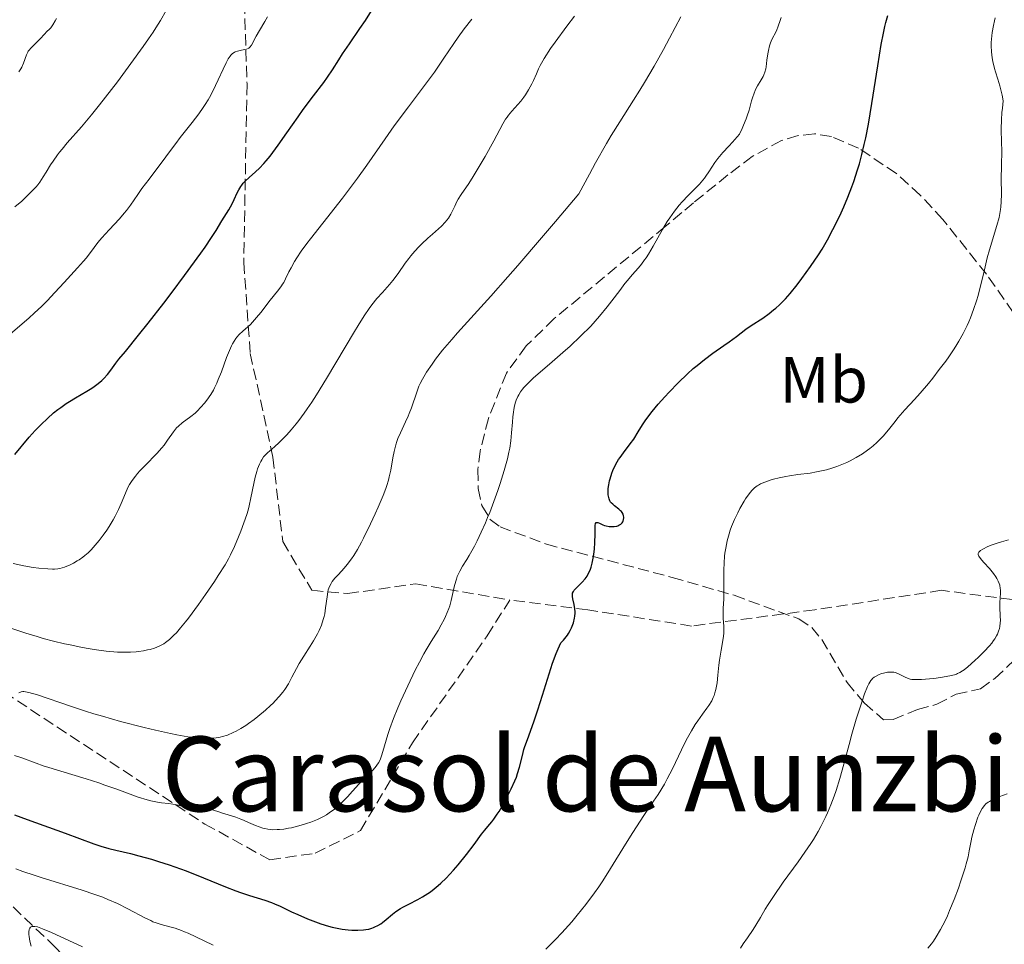
# Model space of a CAD drawing. Units: metres. Extents: x 654479 to 657873, y 4762562 to 4764677.
# Drawn here: x 655654 to 655806, y 4763070 to 4763212 of the extents above; entities that cross this region are included whole.
import ezdxf
from ezdxf.enums import TextEntityAlignment as Align

# ---------------------------------------------------------------- set-up
doc = ezdxf.new("R2010")
doc.units = ezdxf.units.M
doc.header["$MEASUREMENT"] = 0
doc.linetypes.add('DGN Style 3', pattern=[2.435891, 1.739922, -0.695969])
for name, color, linetype, lineweight in [('Barranco lineal', 142, 'DGN Style 3', 13), ('Curva de nivel directora', 30, 'Continuous', 30), ('Curva de nivel intermedia', 30, 'Continuous', 0), ('Etiqueta de uso rústico', 92, 'Continuous', 0), ('Senda', 7, 'DGN Style 3', 0), ('Texto de Área (paraje) menor', 7, 'Continuous', 0), ('Zona arbolada', 92, 'DGN Style 3', 0)]:
    doc.layers.add(name, color=color, linetype=linetype, lineweight=lineweight)
doc.styles.add('Style-Arial', font='arial.ttf')

msp = doc.modelspace()

# ---------------------------------------------------------------- linework, layer by layer
at = {"layer": 'Barranco lineal', "color": 142, "linetype": 'DGN Style 3', "lineweight": 13}
msp.add_polyline3d([(655764.21, 4762963.37, 897.28), (655761, 4762968.25, 899.04), (655750.5, 4762976.75, 900), (655733, 4762984.25, 905), (655721, 4762993.75, 910), (655712.43, 4763006.71, 913.23), (655703.44, 4763019.25, 917.64), (655689.51, 4763032.3, 925), (655679, 4763048.75, 930.74), (655659.5, 4763069.25, 940), (655639.5, 4763088.25, 947.41), (655622, 4763109.25, 955), (655605.49, 4763126.06, 961.41), (655588, 4763137.75, 969.03), (655577.5, 4763146.75, 972.17), (655568.5, 4763155.25, 975.72), (655564, 4763169.75, 982.14), (655560.5, 4763190.25, 991.2)], dxfattribs=at)
at = {"layer": 'Curva de nivel directora', "color": 30, "linetype": 'Continuous', "lineweight": 30, "flags": 128}
for points, elevation in [([(655690.93, 4763189.29), (655691.6, 4763190.01), (655691.96, 4763190.43), (655692.55, 4763191.15), (655693.81, 4763192.83), (655695.14, 4763194.7), (655696.88, 4763197.19), (655697.68, 4763198.33), (655699.24, 4763200.44), (655700.82, 4763202.49), (655701.43, 4763203.31), (655702.18, 4763204.44), (655703.14, 4763205.98), (655703.71, 4763206.87), (655704.78, 4763208.43), (655706.41, 4763210.8), (655707.24, 4763212.04), (655708.42, 4763213.93)], 975), ([(655746.59, 4763134.45), (655746.8, 4763134.66), (655746.91, 4763134.82), (655746.96, 4763134.93), (655747.04, 4763135.16), (655747.07, 4763135.4), (655747.07, 4763135.53), (655747.04, 4763135.71), (655746.95, 4763135.99), (655746.8, 4763136.26), (655746.69, 4763136.39), (655746.57, 4763136.52), (655746.28, 4763136.76), (655745.64, 4763137.25), (655745.35, 4763137.5), (655745.13, 4763137.73), (655745.04, 4763137.85), (655744.92, 4763138.04), (655744.79, 4763138.36), (655744.74, 4763138.53), (655744.68, 4763138.94), (655744.66, 4763139.57), (655744.68, 4763139.93), (655744.75, 4763140.51), (655744.87, 4763141.12), (655744.94, 4763141.43), (655745.21, 4763142.28), (655745.38, 4763142.71), (655745.68, 4763143.38), (655746.05, 4763144.05), (655746.26, 4763144.38), (655746.49, 4763144.73), (655747, 4763145.41), (655748.07, 4763146.82), (655748.59, 4763147.54), (655749.3, 4763148.67), (655749.97, 4763149.76), (655750.36, 4763150.35), (655751.06, 4763151.31), (655751.46, 4763151.82), (655752.37, 4763152.92), (655753.38, 4763154.05), (655754.07, 4763154.79), (655755.45, 4763156.21), (655756.88, 4763157.59), (655757.77, 4763158.4), (655758.35, 4763158.89), (655759.5, 4763159.81), (655760.81, 4763160.76), (655762.5, 4763161.94), (655763.3, 4763162.51), (655764.42, 4763163.35), (655765.89, 4763164.47), (655766.68, 4763165.02), (655768.48, 4763166.19), (655769.47, 4763166.89), (655770.16, 4763167.44), (655770.51, 4763167.74), (655771.05, 4763168.23), (655771.6, 4763168.77), (655771.96, 4763169.16), (655772.7, 4763169.99), (655773.8, 4763171.33), (655774.52, 4763172.26), (655775.86, 4763174.12), (655777.06, 4763175.91), (655777.62, 4763176.81), (655778.45, 4763178.24), (655779.29, 4763179.82), (655779.72, 4763180.68), (655780.54, 4763182.38), (655780.95, 4763183.31), (655781.58, 4763184.8), (655782.2, 4763186.4), (655782.51, 4763187.25), (655783.09, 4763189.02), (655783.37, 4763189.96), (655783.76, 4763191.41), (655784.13, 4763192.93), (655784.35, 4763193.97), (655784.77, 4763196.08), (655785.31, 4763199.25), (655786.19, 4763205.03), (655786.74, 4763208.35), (655787.08, 4763210.1), (655787.3, 4763211.1), (655787.45, 4763211.7), (655787.75, 4763212.78)], 950), ([(655653.22, 4763145.18), (655655.45, 4763147.85), (655656.34, 4763148.85), (655656.8, 4763149.35), (655657.27, 4763149.82), (655658.23, 4763150.73), (655659.2, 4763151.57), (655659.85, 4763152.09), (655660.29, 4763152.42), (655661.15, 4763153.03), (655661.63, 4763153.34), (655662.58, 4763153.92), (655664.34, 4763154.93), (655665.1, 4763155.4), (655665.45, 4763155.63), (655666.08, 4763156.09), (655666.62, 4763156.56), (655666.94, 4763156.87), (655667.49, 4763157.48), (655668.02, 4763158.17), (655668.78, 4763159.22), (655669.27, 4763159.85), (655670.25, 4763161.06), (655672.3, 4763163.56), (655673.76, 4763165.38), (655676.16, 4763168.48), (655677.46, 4763170.18), (655679.39, 4763172.76), (655681.9, 4763176.18), (655682.54, 4763177.1), (655683.54, 4763178.59), (655684.24, 4763179.69), (655685.13, 4763181.18), (655686.19, 4763182.86), (655686.69, 4763183.77), (655687.02, 4763184.47), (655687.49, 4763185.47), (655687.74, 4763185.96), (655688.03, 4763186.44), (655688.18, 4763186.66), (655688.43, 4763186.98), (655688.7, 4763187.28), (655689.31, 4763187.84), (655690.33, 4763188.72), (655690.93, 4763189.29)], 975), ([(655707.79, 4763072.07), (655708.26, 4763072.2), (655708.49, 4763072.29), (655708.71, 4763072.39), (655709.16, 4763072.62), (655709.6, 4763072.89), (655709.89, 4763073.1), (655710.47, 4763073.57), (655711.4, 4763074.36), (655711.96, 4763074.79), (655712.63, 4763075.24), (655713.02, 4763075.46), (655713.92, 4763075.92), (655715.31, 4763076.63), (655716.07, 4763077.05), (655716.86, 4763077.54), (655717.26, 4763077.82), (655717.86, 4763078.27), (655718.47, 4763078.78), (655718.87, 4763079.14), (655719.67, 4763079.91), (655720.82, 4763081.15), (655721.55, 4763081.98), (655722.84, 4763083.58), (655724, 4763085.09), (655725.16, 4763086.67), (655725.64, 4763087.3), (655726.1, 4763087.87), (655726.71, 4763088.61), (655727.03, 4763089.02), (655727.55, 4763089.76), (655727.84, 4763090.2), (655728.67, 4763091.63), (655729.11, 4763092.43), (655729.73, 4763093.68), (655730.28, 4763094.91), (655730.51, 4763095.48), (655730.7, 4763096.03), (655731, 4763097.02), (655731.43, 4763098.82), (655731.67, 4763099.72), (655731.82, 4763100.2), (655732.2, 4763101.25), (655733.21, 4763103.99), (655733.83, 4763105.86), (655734.53, 4763108.1), (655735.56, 4763111.39), (655736.1, 4763113.01), (655736.66, 4763114.52), (655736.94, 4763115.22), (655737.37, 4763116.17), (655737.76, 4763116.58), (655737.99, 4763116.84), (655738.37, 4763117.35), (655738.54, 4763117.59), (655738.8, 4763118.05), (655739.01, 4763118.48), (655739.12, 4763118.75), (655739.29, 4763119.25), (655739.47, 4763119.94), (655739.53, 4763120.26), (655739.57, 4763120.71), (655739.57, 4763120.94), (655739.54, 4763121.38), (655739.4, 4763122.07), (655739.19, 4763122.93), (655739.14, 4763123.31), (655739.15, 4763123.64), (655739.18, 4763123.8), (655739.3, 4763124.09), (655739.43, 4763124.28), (655739.81, 4763124.69), (655740.64, 4763125.49), (655741.11, 4763126.02), (655741.4, 4763126.45), (655741.54, 4763126.68), (655741.74, 4763127.07), (655741.91, 4763127.5), (655742.02, 4763127.8), (655742.2, 4763128.45), (655742.41, 4763129.48), (655742.51, 4763130.19), (655742.56, 4763130.66), (655742.62, 4763131.57), (655742.64, 4763132.94), (655742.64, 4763133.9), (655742.66, 4763134.26), (655742.71, 4763134.52), (655742.82, 4763134.7), (655743.04, 4763134.72), (655743.33, 4763134.6), (655743.82, 4763134.35), (655744.11, 4763134.23), (655744.34, 4763134.16), (655744.81, 4763134.08), (655745.29, 4763134.06), (655745.59, 4763134.08), (655745.97, 4763134.15), (655746.14, 4763134.2), (655746.31, 4763134.28), (655746.59, 4763134.45)], 950), ([(655653.16, 4763089.69), (655655.12, 4763088.96), (655661, 4763086.85), (655665.41, 4763085.22), (655666.61, 4763084.81), (655667.17, 4763084.64), (655667.72, 4763084.48), (655668.8, 4763084.21), (655671.07, 4763083.69), (655672.35, 4763083.37), (655674.29, 4763082.83), (655675.34, 4763082.5), (655677, 4763081.96), (655678.73, 4763081.35), (655679.62, 4763081.02), (655682.27, 4763079.97), (655685.69, 4763078.59), (655687.26, 4763077.98), (655688, 4763077.72), (655689.38, 4763077.26), (655691.75, 4763076.5), (655692.76, 4763076.15), (655693.23, 4763075.96), (655694.12, 4763075.58), (655695.87, 4763074.75), (655696.85, 4763074.29), (655698.34, 4763073.65), (655699.14, 4763073.34), (655700.36, 4763072.9), (655701.55, 4763072.52), (655702.12, 4763072.37), (655702.66, 4763072.24), (655703.67, 4763072.06), (655704.58, 4763071.95), (655705.13, 4763071.92), (655706.1, 4763071.9), (655706.93, 4763071.94), (655707.29, 4763071.98), (655707.79, 4763072.07)], 950)]:
    msp.add_lwpolyline(points, dxfattribs=dict(at, elevation=elevation))
at = {"layer": 'Curva de nivel intermedia', "color": 30, "linetype": 'Continuous', "lineweight": 0, "flags": 128}
for points, elevation in [([(655657.07, 4763187.13), (655657.61, 4763187.94), (655658.05, 4763188.66), (655658.74, 4763189.78), (655659.13, 4763190.38), (655659.78, 4763191.31), (655660.12, 4763191.77), (655660.49, 4763192.22), (655661.3, 4763193.16), (655663.51, 4763195.67), (655665.06, 4763197.52), (655666.28, 4763199.05), (655669.03, 4763202.59), (655671.11, 4763205.38), (655673.01, 4763208.01), (655673.84, 4763209.19), (655674.54, 4763210.25), (655674.96, 4763210.89), (655675.68, 4763212.05), (655676.55, 4763213.56)], 985), ([(655666.64, 4763178.57), (655667.75, 4763179.79), (655669.35, 4763181.49), (655670.09, 4763182.34), (655670.43, 4763182.75), (655671.04, 4763183.57), (655672.18, 4763185.24), (655672.81, 4763186.14), (655673.9, 4763187.61), (655675.4, 4763189.57), (655676.08, 4763190.45), (655676.91, 4763191.59), (655678.01, 4763193.1), (655678.7, 4763194), (655680.54, 4763196.32), (655681.56, 4763197.67), (655682.22, 4763198.62), (655682.54, 4763199.1), (655682.99, 4763199.82), (655683.41, 4763200.55), (655684.15, 4763201.99), (655684.58, 4763202.9), (655685.31, 4763204.53), (655685.77, 4763205.52), (655685.98, 4763205.91), (655686.12, 4763206.14), (655686.38, 4763206.52), (655686.51, 4763206.67), (655686.76, 4763206.92), (655687.01, 4763207.1), (655687.18, 4763207.19), (655687.52, 4763207.32), (655688.13, 4763207.44), (655688.68, 4763207.54), (655688.93, 4763207.61), (655689.16, 4763207.72), (655689.27, 4763207.78), (655689.42, 4763207.9), (655689.67, 4763208.21), (655689.91, 4763208.61), (655690.23, 4763209.25), (655690.42, 4763209.61), (655690.94, 4763210.5), (655691.76, 4763211.85), (655692.18, 4763212.6)], 980), ([(655693.23, 4763146.35), (655693.94, 4763147), (655694.7, 4763147.75), (655695.12, 4763148.2), (655695.81, 4763148.98), (655696.57, 4763149.9), (655696.97, 4763150.41), (655697.83, 4763151.56), (655698.28, 4763152.2), (655698.99, 4763153.24), (655699.73, 4763154.38), (655701.27, 4763156.87), (655705.56, 4763164.14), (655706.12, 4763165.05), (655707.05, 4763166.53), (655707.81, 4763167.64), (655708.25, 4763168.23), (655709.02, 4763169.18), (655709.86, 4763170.12), (655710.95, 4763171.34), (655711.48, 4763172), (655712.28, 4763173.08), (655713.36, 4763174.63), (655713.94, 4763175.39), (655714.23, 4763175.76), (655714.85, 4763176.48), (655715.5, 4763177.17), (655715.94, 4763177.61), (655716.87, 4763178.48), (655717.59, 4763179.11), (655718.53, 4763179.94), (655718.97, 4763180.34), (655719.55, 4763180.95), (655719.81, 4763181.26), (655720.03, 4763181.56), (655720.4, 4763182.18), (655721.01, 4763183.45), (655721.35, 4763184.13), (655721.55, 4763184.48), (655722.02, 4763185.22), (655723.17, 4763186.94), (655723.85, 4763187.98), (655724.95, 4763189.79), (655725.7, 4763191.06), (655727.03, 4763193.47), (655728.44, 4763196.12), (655728.86, 4763196.81), (655729.08, 4763197.14), (655729.31, 4763197.46), (655729.8, 4763198.07), (655731.19, 4763199.62), (655731.68, 4763200.22), (655731.94, 4763200.59), (655732.4, 4763201.34), (655732.9, 4763202.25), (655733.17, 4763202.81), (655733.6, 4763203.82), (655733.91, 4763204.59), (655734.17, 4763205.11), (655734.78, 4763206.17), (655735.79, 4763207.7), (655736.47, 4763208.68), (655738.29, 4763211.17), (655739.46, 4763212.71)], 965), ([(655701.33, 4763123.27), (655701.45, 4763124), (655701.52, 4763124.32), (655701.71, 4763124.86), (655701.95, 4763125.32), (655702.13, 4763125.59), (655702.55, 4763126.11), (655703.12, 4763126.71), (655703.99, 4763127.65), (655704.46, 4763128.22), (655705.12, 4763129.11), (655705.47, 4763129.64), (655706.03, 4763130.55), (655706.64, 4763131.66), (655706.97, 4763132.29), (655708.03, 4763134.47), (655708.75, 4763136.03), (655709.19, 4763137.04), (655709.96, 4763138.86), (655710.38, 4763139.94), (655710.54, 4763140.4), (655710.8, 4763141.22), (655710.93, 4763141.73), (655711.15, 4763142.78), (655711.48, 4763144.65), (655711.68, 4763145.66), (655711.94, 4763146.67), (655712.09, 4763147.16), (655712.25, 4763147.62), (655712.63, 4763148.52), (655713.44, 4763150.22), (655713.83, 4763151.06), (655714.01, 4763151.49), (655714.34, 4763152.36), (655715.16, 4763154.8), (655715.5, 4763155.69), (655715.69, 4763156.12), (655716.02, 4763156.77), (655716.68, 4763157.87), (655717.51, 4763159.11), (655718.07, 4763159.87), (655719.14, 4763161.22), (655720.56, 4763162.91), (655721.43, 4763163.89), (655726.56, 4763169.55), (655729.19, 4763172.53), (655730.75, 4763174.31), (655734.4, 4763178.55), (655736.53, 4763181.05), (655740.13, 4763185.33), (655741.76, 4763188.35), (655742.72, 4763190.11), (655744.41, 4763193.07), (655745.14, 4763194.31), (655746.44, 4763196.44), (655748.56, 4763199.76), (655749.52, 4763201.28), (655750.25, 4763202.47), (655751.72, 4763204.98), (655753.17, 4763207.58), (655754.1, 4763209.31), (655755.84, 4763212.6)], 960), ([(655767.08, 4763200.69), (655767.38, 4763201.39), (655767.68, 4763201.98), (655768.24, 4763202.89), (655768.53, 4763203.4), (655768.65, 4763203.66), (655768.8, 4763204.09), (655768.93, 4763204.58), (655768.98, 4763204.87), (655769.12, 4763205.9), (655769.26, 4763206.91), (655769.34, 4763207.41), (655769.5, 4763208.12), (655769.6, 4763208.44), (655769.84, 4763209.02), (655770.58, 4763210.45), (655770.86, 4763211.13), (655771.18, 4763212.03), (655771.34, 4763212.47)], 955), ([(655803.7, 4763208.14), (655803.7, 4763208.63), (655803.73, 4763209.14), (655803.84, 4763210.18), (655804.02, 4763211.24), (655804.17, 4763211.96), (655804.29, 4763212.44)], 945), ([(655656.62, 4763208.67), (655657.1, 4763209.18), (655657.77, 4763209.94), (655658.16, 4763210.33), (655658.56, 4763210.69), (655658.77, 4763210.92), (655659.1, 4763211.35), (655659.44, 4763211.96), (655659.62, 4763212.34)], 990), ([(655682.81, 4763153.53), (655683.42, 4763154.43), (655683.82, 4763155.1), (655684, 4763155.45), (655684.35, 4763156.18), (655684.58, 4763156.71), (655685.05, 4763157.92), (655685.84, 4763160.11), (655686.29, 4763161.21), (655686.6, 4763161.9), (655686.76, 4763162.22), (655687.01, 4763162.65), (655687.26, 4763163.03), (655687.44, 4763163.25), (655687.8, 4763163.65), (655688.35, 4763164.17), (655689.14, 4763164.84), (655689.54, 4763165.22), (655689.85, 4763165.54), (655690.48, 4763166.27), (655691.12, 4763167.07), (655691.94, 4763168.15), (655692.34, 4763168.67), (655693.9, 4763170.61), (655694.31, 4763171.16), (655694.49, 4763171.42), (655694.65, 4763171.68), (655694.94, 4763172.21), (655695.47, 4763173.32), (655695.79, 4763173.95), (655696.34, 4763174.92), (655696.69, 4763175.49), (655697.36, 4763176.48), (655698.23, 4763177.68), (655698.76, 4763178.38), (655700.68, 4763180.83), (655703.71, 4763184.68), (655705.26, 4763186.72), (655706.01, 4763187.73), (655707.46, 4763189.76), (655710.27, 4763193.78), (655711.69, 4763195.78), (655713.89, 4763198.75), (655716.67, 4763202.45), (655717.87, 4763204.09), (655719.35, 4763206.2), (655720.87, 4763208.48), (655721.53, 4763209.44), (655722.49, 4763210.72), (655723.64, 4763212.22)], 970), ([(655653.85, 4763204.1), (655654.15, 4763204.56), (655654.31, 4763204.85), (655654.57, 4763205.44), (655655.02, 4763206.74), (655655.2, 4763207.13), (655655.3, 4763207.31), (655655.42, 4763207.48), (655655.69, 4763207.79), (655656.62, 4763208.67)], 990), ([(655762.36, 4763120.56), (655762.38, 4763121.49), (655762.47, 4763122.89), (655762.5, 4763123.72), (655762.49, 4763125.18), (655762.48, 4763127.37), (655762.52, 4763128.5), (655762.59, 4763129.51), (655762.65, 4763130), (655762.77, 4763130.74), (655762.99, 4763131.85), (655763.3, 4763132.96), (655763.48, 4763133.51), (655763.68, 4763134.06), (655764.14, 4763135.16), (655764.63, 4763136.2), (655764.96, 4763136.85), (655765.6, 4763137.97), (655765.83, 4763138.33), (655766.23, 4763138.92), (655766.59, 4763139.38), (655766.81, 4763139.63), (655767.22, 4763140.02), (655767.6, 4763140.33), (655767.81, 4763140.46), (655768.15, 4763140.64), (655768.82, 4763140.93), (655769.64, 4763141.22), (655770.13, 4763141.37), (655771, 4763141.6), (655772.02, 4763141.81), (655772.6, 4763141.9), (655773.87, 4763142.08), (655775.76, 4763142.32), (655776.77, 4763142.49), (655777.8, 4763142.7), (655778.32, 4763142.83), (655779.1, 4763143.05), (655779.89, 4763143.31), (655780.41, 4763143.51), (655781.43, 4763143.95), (655781.93, 4763144.19), (655782.9, 4763144.71), (655783.83, 4763145.28), (655784.61, 4763145.82), (655784.98, 4763146.09), (655785.5, 4763146.52), (655786.05, 4763147.01), (655786.39, 4763147.34), (655787.02, 4763148), (655787.86, 4763148.99), (655788.86, 4763150.25), (655789.32, 4763150.84), (655789.67, 4763151.25), (655790.37, 4763152.04), (655791.87, 4763153.65), (655792.72, 4763154.61), (655794, 4763156.12), (655794.68, 4763156.95), (655795.69, 4763158.25), (655796.67, 4763159.57), (655797.13, 4763160.21), (655797.88, 4763161.31), (655798.23, 4763161.85), (655798.71, 4763162.64), (655799.37, 4763163.82), (655799.96, 4763165.02), (655800.24, 4763165.63), (655800.49, 4763166.25), (655800.97, 4763167.52), (655801.4, 4763168.82), (655801.66, 4763169.68), (655802.11, 4763171.36), (655802.53, 4763173.16), (655803.08, 4763175.49), (655803.41, 4763176.68), (655804.57, 4763180.43), (655804.9, 4763181.69), (655805.02, 4763182.3), (655805.11, 4763182.91), (655805.16, 4763183.31), (655805.22, 4763184.1), (655805.26, 4763185.28), (655805.24, 4763187.7), (655805.26, 4763189.59), (655805.3, 4763192.07), (655805.29, 4763193.2), (655805.23, 4763195.36), (655805.26, 4763196.72), (655805.34, 4763197.87), (655805.41, 4763198.54), (655805.54, 4763199.67), (655805.35, 4763200.54), (655805.01, 4763201.94), (655804.71, 4763203.01), (655804.36, 4763204.13), (655804.2, 4763204.64), (655803.94, 4763205.72), (655803.84, 4763206.3), (655803.74, 4763207.19), (655803.7, 4763208.14)], 945), ([(655712.23, 4763106.13), (655712.71, 4763107.23), (655713.76, 4763109.53), (655714.92, 4763111.95), (655715.56, 4763113.2), (655716.26, 4763114.46), (655716.63, 4763115.1), (655717.4, 4763116.37), (655718.45, 4763118.08), (655718.94, 4763118.93), (655719.39, 4763119.78), (655719.59, 4763120.2), (655719.87, 4763120.84), (655720.1, 4763121.47), (655720.24, 4763121.88), (655720.47, 4763122.7), (655720.99, 4763124.98), (655721.26, 4763125.96), (655721.41, 4763126.4), (655721.53, 4763126.67), (655721.78, 4763127.2), (655722.21, 4763127.95), (655722.88, 4763129.02), (655723.24, 4763129.62), (655724.04, 4763131.04), (655724.46, 4763131.85), (655725.1, 4763133.19), (655725.75, 4763134.66), (655726.08, 4763135.45), (655726.4, 4763136.26), (655727.04, 4763137.93), (655727.63, 4763139.61), (655727.99, 4763140.7), (655728.62, 4763142.69), (655729.12, 4763144.52), (655729.36, 4763145.54), (655729.48, 4763146.15), (655729.66, 4763147.29), (655729.78, 4763148.52), (655729.89, 4763150.13), (655729.96, 4763150.96), (655730.05, 4763151.71), (655730.1, 4763152.09), (655730.22, 4763152.67), (655730.38, 4763153.24), (655730.48, 4763153.53), (655730.73, 4763154.1), (655730.88, 4763154.38), (655731.14, 4763154.81), (655731.45, 4763155.22), (655731.68, 4763155.5), (655732.21, 4763156.07), (655733.16, 4763156.96), (655735.64, 4763159.1), (655737.69, 4763160.89), (655738.78, 4763161.87), (655740.41, 4763163.4), (655741.96, 4763164.96), (655742.67, 4763165.72), (655743.34, 4763166.47), (655744.51, 4763167.91), (655745.21, 4763168.82), (655746.43, 4763170.46), (655747.24, 4763171.52), (655747.63, 4763172), (655748.38, 4763172.85), (655749.34, 4763173.94), (655749.81, 4763174.51), (655750.28, 4763175.14), (655750.52, 4763175.48), (655750.87, 4763176.03), (655751.59, 4763177.24), (655753.04, 4763179.84), (655753.77, 4763181.07), (655754.14, 4763181.63), (655754.87, 4763182.66), (655755.59, 4763183.56), (655756.06, 4763184.1), (655756.96, 4763185.06), (655757.59, 4763185.68), (655758.37, 4763186.44), (655758.73, 4763186.82), (655759.25, 4763187.41), (655759.49, 4763187.72), (655759.73, 4763188.05), (655760.19, 4763188.74), (655761.08, 4763190.15), (655761.55, 4763190.79), (655761.8, 4763191.09), (655762.35, 4763191.69), (655763.26, 4763192.65), (655763.83, 4763193.28), (655764.87, 4763194.52), (655765.29, 4763195.37), (655765.53, 4763195.91), (655765.93, 4763196.9), (655766.09, 4763197.36), (655766.36, 4763198.22), (655766.76, 4763199.67), (655766.94, 4763200.28), (655767.08, 4763200.69)], 955), ([(655653.21, 4763183.31), (655654.28, 4763184.22), (655654.93, 4763184.81), (655655.99, 4763185.87), (655656.51, 4763186.43), (655656.74, 4763186.7), (655657.07, 4763187.13)], 985), ([(655652.14, 4763163.42), (655655.43, 4763166.25), (655656.21, 4763166.94), (655657.4, 4763168.04), (655658.22, 4763168.85), (655659.39, 4763170.11), (655660.82, 4763171.66), (655662.9, 4763173.91), (655663.81, 4763174.96), (655664.2, 4763175.43), (655664.88, 4763176.29), (655666.03, 4763177.81), (655666.64, 4763178.57)], 980), ([(655652.99, 4763128.4), (655654.61, 4763128.04), (655656.05, 4763127.79), (655656.9, 4763127.67), (655658.29, 4763127.54), (655659.04, 4763127.5), (655659.34, 4763127.5), (655659.86, 4763127.54), (655660.17, 4763127.61), (655660.86, 4763127.83), (655661.75, 4763128.2), (655662.27, 4763128.45), (655662.83, 4763128.77), (655663.12, 4763128.96), (655663.72, 4763129.38), (655664.03, 4763129.63), (655664.5, 4763130.04), (655664.98, 4763130.5), (655665.3, 4763130.84), (655665.93, 4763131.56), (655666.24, 4763131.94), (655666.84, 4763132.73), (655667.4, 4763133.53), (655667.75, 4763134.06), (655668.38, 4763135.1), (655668.69, 4763135.65), (655669.2, 4763136.68), (655669.61, 4763137.61), (655670.25, 4763139.2), (655670.65, 4763140.1), (655670.87, 4763140.53), (655671.28, 4763141.17), (655671.81, 4763141.86), (655672.13, 4763142.24), (655672.5, 4763142.64), (655673.33, 4763143.5), (655675.1, 4763145.31), (655675.88, 4763146.18), (655676.21, 4763146.59), (655676.77, 4763147.36), (655677.68, 4763148.69), (655678.16, 4763149.26), (655678.43, 4763149.52), (655679.03, 4763150.03), (655680.34, 4763151.02), (655681, 4763151.55), (655681.32, 4763151.83), (655681.91, 4763152.44), (655682.47, 4763153.09), (655682.81, 4763153.53)], 970), ([(655651.85, 4763118.69), (655654.91, 4763117.67), (655656.65, 4763117.13), (655657.61, 4763116.85), (655659.18, 4763116.43), (655660.86, 4763116.02), (655661.75, 4763115.83), (655663.39, 4763115.5), (655664.22, 4763115.35), (655665.47, 4763115.14), (655667.31, 4763114.9), (655669.04, 4763114.74), (655669.84, 4763114.71), (655670.58, 4763114.7), (655671.04, 4763114.71), (655671.9, 4763114.77), (655672.3, 4763114.81), (655673.03, 4763114.92), (655673.67, 4763115.06), (655674.06, 4763115.15), (655674.75, 4763115.36), (655675.08, 4763115.48), (655675.66, 4763115.73), (655676.16, 4763116.01), (655676.46, 4763116.21), (655677.06, 4763116.7), (655677.73, 4763117.32), (655678.11, 4763117.72), (655678.76, 4763118.45), (655679.54, 4763119.41), (655679.98, 4763119.98), (655681.51, 4763122.06), (655682.6, 4763123.6), (655683.98, 4763125.61), (655684.57, 4763126.51), (655685.62, 4763128.17), (655686.15, 4763129.1), (655686.46, 4763129.71), (655687.06, 4763130.99), (655687.71, 4763132.51), (655688.04, 4763133.34), (655688.53, 4763134.64), (655688.97, 4763135.95), (655689.16, 4763136.61), (655689.33, 4763137.25), (655689.61, 4763138.48), (655690.06, 4763140.72), (655690.27, 4763141.7), (655690.5, 4763142.58), (655690.63, 4763142.97), (655690.91, 4763143.69), (655691.11, 4763144.11), (655691.26, 4763144.36), (655691.56, 4763144.81), (655691.75, 4763145.03), (655692.16, 4763145.44), (655693.23, 4763146.35)], 965), ([(655781.79, 4763100.52), (655782.22, 4763102.09), (655782.9, 4763104.42), (655783.79, 4763107.2), (655784.18, 4763108.32), (655784.63, 4763109.43), (655784.83, 4763109.85), (655785.14, 4763110.34), (655785.3, 4763110.53), (655785.41, 4763110.65), (655785.66, 4763110.86), (655785.86, 4763110.99), (655786.3, 4763111.23), (655786.78, 4763111.42), (655787.1, 4763111.51), (655787.71, 4763111.64), (655787.92, 4763111.66), (655788.31, 4763111.67), (655788.66, 4763111.63), (655788.89, 4763111.58), (655789.32, 4763111.43), (655789.8, 4763111.2), (655790.43, 4763110.86), (655790.76, 4763110.71), (655791.2, 4763110.57), (655791.46, 4763110.53), (655791.94, 4763110.49), (655792.93, 4763110.52), (655794.16, 4763110.62), (655794.85, 4763110.69), (655795.89, 4763110.82), (655797.29, 4763111.06), (655798.01, 4763111.24), (655798.32, 4763111.34), (655798.51, 4763111.42), (655798.87, 4763111.61), (655799.24, 4763111.84), (655799.5, 4763112.02), (655800.07, 4763112.49), (655801.14, 4763113.43), (655801.73, 4763113.98), (655802.61, 4763114.84), (655803.41, 4763115.71), (655803.76, 4763116.13), (655804.06, 4763116.52), (655804.23, 4763116.77), (655804.52, 4763117.26), (655804.64, 4763117.49), (655804.82, 4763117.94), (655804.96, 4763118.38), (655805.02, 4763118.67), (655805.08, 4763119.25), (655805.1, 4763119.58), (655805.08, 4763120.27), (655805.01, 4763121.67), (655805.01, 4763122.39), (655805.1, 4763123.82), (655805.1, 4763124.31), (655805.08, 4763124.55), (655805, 4763125.05), (655804.93, 4763125.3), (655804.78, 4763125.68), (655804.57, 4763126.07), (655804.41, 4763126.34), (655804.04, 4763126.86), (655803.4, 4763127.62), (655802.57, 4763128.52), (655802.22, 4763128.91), (655801.88, 4763129.34), (655801.77, 4763129.53), (655801.69, 4763129.78), (655801.7, 4763129.93), (655801.77, 4763130.11), (655801.91, 4763130.28), (655802.04, 4763130.38), (655802.4, 4763130.61), (655803.19, 4763130.99), (655803.83, 4763131.24), (655804.77, 4763131.58), (655805.26, 4763131.73), (655806.33, 4763132.03)], 940), ([(655653.85, 4763108.48), (655654.19, 4763108.59), (655654.47, 4763108.65), (655654.62, 4763108.66), (655654.88, 4763108.64), (655655.4, 4763108.53), (655656.71, 4763108.13), (655661.79, 4763106.39), (655664.13, 4763105.63), (655665.4, 4763105.24), (655666.73, 4763104.85), (655669.49, 4763104.07), (655673.16, 4763103.11), (655674.89, 4763102.69), (655677.21, 4763102.18), (655678.21, 4763101.98), (655679.9, 4763101.69), (655681.25, 4763101.53), (655681.99, 4763101.47), (655682.42, 4763101.46), (655683.18, 4763101.46), (655683.91, 4763101.49), (655684.23, 4763101.52), (655684.84, 4763101.62), (655685.22, 4763101.71), (655686, 4763101.96), (655686.85, 4763102.33), (655687.31, 4763102.55), (655688.04, 4763102.96), (655688.83, 4763103.45), (655689.24, 4763103.73), (655690.1, 4763104.35), (655690.69, 4763104.81), (655691.84, 4763105.77), (655692.64, 4763106.51), (655693.01, 4763106.87), (655693.36, 4763107.22), (655693.97, 4763107.9), (655694.5, 4763108.56), (655694.81, 4763108.99), (655695.37, 4763109.85), (655695.92, 4763110.85), (655696.64, 4763112.23), (655697.05, 4763112.96), (655697.74, 4763114.09), (655698.75, 4763115.66), (655699.24, 4763116.46), (655699.84, 4763117.53), (655700.11, 4763118.07), (655700.47, 4763118.9), (655700.76, 4763119.76), (655700.88, 4763120.2), (655700.98, 4763120.65), (655701.12, 4763121.56), (655701.33, 4763123.27)], 960), ([(655735.05, 4763068.97), (655736.55, 4763070.46), (655737.5, 4763071.47), (655739.04, 4763073.2), (655739.9, 4763074.22), (655741.22, 4763075.88), (655742.56, 4763077.67), (655743.2, 4763078.59), (655743.83, 4763079.52), (655745.03, 4763081.4), (655747.31, 4763085.15), (655748.44, 4763086.96), (655749.01, 4763087.84), (655750.16, 4763089.55), (655751.65, 4763091.75), (655752.35, 4763092.82), (655753.33, 4763094.41), (655753.77, 4763095.2), (655754.58, 4763096.76), (655755.95, 4763099.67), (655756.57, 4763100.96), (655756.88, 4763101.54), (655757.48, 4763102.62), (655758.07, 4763103.57), (655758.45, 4763104.14), (655759.19, 4763105.16), (655759.88, 4763106.08), (655760.19, 4763106.53), (655760.62, 4763107.24), (655760.86, 4763107.75), (655760.97, 4763108.03), (655761.12, 4763108.48), (655761.24, 4763108.96), (655761.43, 4763110.02), (655761.57, 4763111.17), (655761.73, 4763112.72), (655761.82, 4763113.47), (655762.07, 4763115.02), (655762.38, 4763116.81), (655762.48, 4763117.6), (655762.49, 4763117.97), (655762.49, 4763118.67), (655762.39, 4763119.95), (655762.36, 4763120.56)], 945), ([(655653.17, 4763098.81), (655654.32, 4763098.43), (655656.49, 4763097.63), (655657.6, 4763097.23), (655658.48, 4763096.94), (655660.32, 4763096.37), (655664.21, 4763095.21), (655666.16, 4763094.58), (655667.11, 4763094.26), (655668.95, 4763093.6), (655672.22, 4763092.41), (655673.59, 4763091.98), (655674.19, 4763091.82), (655675.23, 4763091.61), (655675.84, 4763091.52), (655676.88, 4763091.42), (655677.58, 4763091.33), (655677.92, 4763091.26), (655678.57, 4763091.11), (655679.78, 4763090.78), (655680.33, 4763090.68), (655680.59, 4763090.66), (655681.08, 4763090.67), (655682.02, 4763090.75), (655682.51, 4763090.74), (655682.76, 4763090.7), (655683.28, 4763090.58), (655683.84, 4763090.41), (655684.66, 4763090.12), (655685.09, 4763089.98), (655687.29, 4763089.29), (655688.07, 4763089.01), (655688.46, 4763088.85), (655689.25, 4763088.5), (655690.32, 4763088.02), (655690.88, 4763087.8), (655691.45, 4763087.62), (655691.75, 4763087.54), (655692.2, 4763087.45), (655692.68, 4763087.4), (655693, 4763087.38), (655693.66, 4763087.39), (655694, 4763087.41), (655694.69, 4763087.48), (655695.38, 4763087.59), (655695.85, 4763087.69), (655696.79, 4763087.91), (655697.72, 4763088.17), (655698.18, 4763088.32), (655698.85, 4763088.55), (655699.84, 4763088.96), (655700.78, 4763089.42), (655701.23, 4763089.68), (655701.66, 4763089.96), (655702.48, 4763090.55), (655703.23, 4763091.18), (655703.69, 4763091.61), (655704.5, 4763092.45), (655705.28, 4763093.32), (655706.22, 4763094.41), (655706.73, 4763094.95), (655708.42, 4763096.61), (655708.91, 4763097.17), (655709.12, 4763097.45), (655709.3, 4763097.73), (655709.59, 4763098.3), (655709.8, 4763098.9), (655710.18, 4763100.29), (655710.69, 4763102.02), (655711.01, 4763102.98), (655711.58, 4763104.52), (655712.23, 4763106.13)], 955), ([(655765.05, 4763069.15), (655765.48, 4763069.8), (655766.12, 4763070.74), (655766.99, 4763072), (655767.43, 4763072.69), (655768.12, 4763073.87), (655768.86, 4763075.14), (655769.31, 4763075.87), (655770.12, 4763077.11), (655771.65, 4763079.29), (655773.93, 4763082.42), (655774.98, 4763083.91), (655775.89, 4763085.26), (655776.3, 4763085.89), (655777.02, 4763087.08), (655777.44, 4763087.86), (655777.71, 4763088.37), (655778.21, 4763089.4), (655778.48, 4763090), (655778.99, 4763091.23), (655779.46, 4763092.52), (655779.77, 4763093.41), (655780.35, 4763095.27), (655780.97, 4763097.46), (655781.79, 4763100.52)], 940), ([(655793.92, 4763069.12), (655794.48, 4763069.81), (655794.77, 4763070.2), (655795.21, 4763070.86), (655795.88, 4763072.01), (655796.58, 4763073.36), (655796.93, 4763074.12), (655797.28, 4763074.92), (655797.98, 4763076.62), (655798.63, 4763078.36), (655799.02, 4763079.48), (655799.66, 4763081.49), (655799.84, 4763082.12), (655800.11, 4763083.2), (655800.3, 4763084.1), (655800.49, 4763085.15), (655800.59, 4763085.67), (655800.71, 4763086.22), (655800.99, 4763087.35), (655801.24, 4763088.18), (655801.63, 4763089.3), (655801.76, 4763089.62), (655802.02, 4763090.18), (655802.29, 4763090.64), (655802.48, 4763090.9), (655802.61, 4763091.06), (655802.88, 4763091.34), (655803.21, 4763091.62), (655803.4, 4763091.74), (655803.82, 4763091.99), (655804.16, 4763092.15), (655805.01, 4763092.48), (655806.14, 4763092.88)], 935), ([(655653.38, 4763081.33), (655654.47, 4763080.96), (655656.18, 4763080.35), (655657.26, 4763079.99), (655663.61, 4763078.08), (655665.57, 4763077.41), (655666.77, 4763076.96)], 945), ([(655666.77, 4763076.96), (655667.54, 4763076.65), (655669.02, 4763075.99), (655670.63, 4763075.19), (655673.34, 4763073.77), (655674.16, 4763073.37), (655674.5, 4763073.21), (655674.99, 4763073.02), (655675.76, 4763072.79), (655677.1, 4763072.44), (655677.94, 4763072.19), (655678.88, 4763071.86), (655679.39, 4763071.66), (655679.94, 4763071.42), (655681.1, 4763070.88), (655683.77, 4763069.6)], 945), ([(655655.73, 4763069.46), (655655.53, 4763070.23), (655655.41, 4763070.92), (655655.38, 4763071.23), (655655.37, 4763071.64), (655655.41, 4763071.98), (655655.46, 4763072.11), (655655.51, 4763072.22), (655655.66, 4763072.38)], 940), ([(655655.66, 4763072.38), (655655.86, 4763072.46), (655656, 4763072.49), (655656.32, 4763072.48), (655656.7, 4763072.41), (655656.96, 4763072.33), (655657.51, 4763072.12), (655658.87, 4763071.53), (655663.66, 4763069.35)], 940)]:
    msp.add_lwpolyline(points, dxfattribs=dict(at, elevation=elevation))
at = {"layer": 'Senda', "color": 7, "linetype": 'DGN Style 3', "lineweight": 0}
for points in [[(655677, 4763273.75, 994.42), (655682, 4763269.25, 992.77), (655685, 4763256.25, 990.47), (655688, 4763234.25, 984.99), (655689, 4763202.25, 978.42), (655688.5, 4763174.75, 972.6), (655689.5, 4763160.75, 968.99), (655693, 4763144.75, 964.84), (655694.5, 4763131.75, 962.98), (655699, 4763124.25, 960.77), (655704.5, 4763123.75, 959.3), (655715, 4763125.25, 956.82), (655729.5, 4763122.75, 952.57)], [(655571.5, 4763027.25, 986.43), (655573, 4763057.25, 983.63), (655573.5, 4763086.25, 979.07), (655574, 4763111.25, 977.44), (655573.5, 4763123.25, 977.29), (655570, 4763137.25, 976.83), (655574, 4763142.25, 973.76), (655582.5, 4763145.75, 970.54), (655597.5, 4763139.75, 968.04), (655623.5, 4763126.25, 964.05), (655647.5, 4763111.25, 960.84), (655682.5, 4763088.25, 953.79), (655692.5, 4763082.75, 952.87), (655699.5, 4763083.75, 953.34), (655706.5, 4763087.25, 953.61), (655714.5, 4763100.75, 954.03), (655726, 4763117.25, 953.03), (655729.5, 4763122.75, 952.57)], [(655933, 4763073.25, 916.77), (655914, 4763080.75, 920.57), (655886.5, 4763091.25, 925.38), (655858, 4763104.75, 931.58), (655838, 4763115.75, 935.47), (655819, 4763121.25, 938.33), (655796, 4763124.25, 940.22), (655776.5, 4763121.25, 942.55), (655757.5, 4763118.75, 946.06), (655741.5, 4763121.25, 949.61), (655729.5, 4763122.75, 952.57)]]:
    msp.add_polyline3d(points, dxfattribs=at)
at = {"layer": 'Zona arbolada', "color": 92, "linetype": 'DGN Style 3', "lineweight": 0}
for points in [[(655776.43, 4763194.58, 965.93), (655773.92, 4763194.29, 966.36), (655771.38, 4763193.53, 966.85), (655766.87, 4763191.1, 967.95), (655763.12, 4763188.24, 969.86), (655757.81, 4763183.94, 973.64), (655756.03, 4763182.45, 974.56), (655753.46, 4763180.29, 975.13), (655736.33, 4763166.1, 975.13), (655732.01, 4763161.89, 975.13), (655728.97, 4763157.71, 975.13), (655726.19, 4763150.7, 975.13), (655724.93, 4763145.71, 975.13), (655724.59, 4763142.85, 975.13), (655724.63, 4763139.96, 975.13), (655725.21, 4763137.31, 975.13), (655726.46, 4763135.17, 975.13), (655728, 4763134.04, 975.13), (655735.13, 4763131.36, 975.13), (655754.52, 4763126.24, 975.05), (655764.06, 4763123.48, 973.64), (655774.05, 4763119.84, 971.55), (655776.02, 4763118.51, 971.08), (655777.58, 4763116.67, 970.53), (655781.47, 4763110.05, 969.23), (655784.15, 4763106.86, 969.16), (655787.09, 4763104.3, 969.16), (655788.59, 4763104.33, 969.16), (655792.32, 4763105.9, 969.16), (655795.3, 4763106.7, 969.16), (655798.28, 4763108.26, 969.16), (655802.02, 4763109.07, 967.97), (655804.24, 4763110.69, 967.31), (655810.11, 4763116.15, 965.26)], [(655809.86, 4763163.06, 961.54), (655802.96, 4763172.95, 962.41), (655796.24, 4763181.39, 963.26), (655792.73, 4763185.14, 963.72), (655789.07, 4763188.45, 964.2), (655783.23, 4763192.37, 964.98), (655779.05, 4763194.15, 965.55), (655776.43, 4763194.58, 965.93)]]:
    msp.add_polyline3d(points, dxfattribs=at)

# ---------------------------------------------------------------- texts
at = {"layer": 'Etiqueta de uso rústico', "color": 92, "linetype": 'Continuous', "lineweight": 0, "style": 'Style-Arial'}
msp.add_text('Mb', height=7, dxfattribs=at).set_placement((655777.86, 4763156.67, 947.17), align=Align.MIDDLE_CENTER)
at = {"layer": 'Texto de Área (paraje) menor', "color": 7, "linetype": 'Continuous', "lineweight": 0, "style": 'Style-Arial'}
msp.add_text('Carasol de Aunzbide', height=11.5, dxfattribs=at).set_placement((655750.36, 4763095.96, 946.07), align=Align.MIDDLE_CENTER)

doc.saveas('drawing.dxf')
